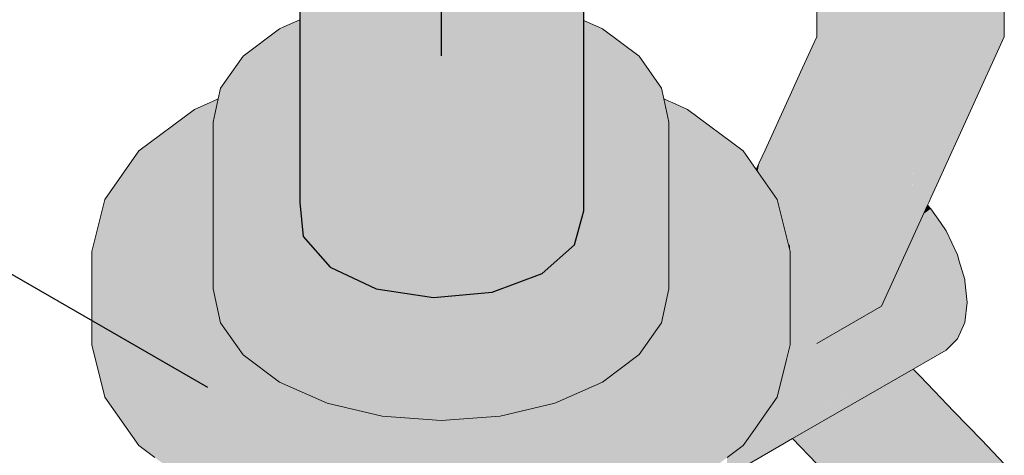
# Model space of a CAD drawing. Units: millimetres. Extents: x 0 to 84.1, y 0 to 59.4.
# Drawn here: x 16.5 to 16.9, y 23.6 to 23.8 of the extents above; entities that cross this region are included whole.
import ezdxf

# ---------------------------------------------------------------- set-up
doc = ezdxf.new("R2010")
doc.units = ezdxf.units.MM
doc.header["$MEASUREMENT"] = 0
doc.layers.get('0').update_dxf_attribs({"lineweight": 18})
for name, color, linetype, lineweight in [('AF-Condutos', 140, 'Continuous', 25), ('AF-Registro', 7, 'Continuous', 18), ('AF-Sentido conduto', 7, 'Continuous', 30), ('Cotas', 7, 'Continuous', 0)]:
    doc.layers.add(name, color=color, linetype=linetype, lineweight=lineweight)
doc.styles.add('Arial', font='arial.ttf')
doc.styles.get("Standard").update_dxf_attribs({"font": 'arial.ttf'})
doc.dimstyles.new('UM_25.000000', dxfattribs={"dimtxt": 0.18, "dimasz": 0.1, "dimexe": 0.1, "dimexo": 0.1, "dimgap": 0, "dimtad": 1, "dimtih": 1, "dimtoh": 1, "dimdec": 1, "dimlfac": 25, "dimzin": 0, "dimdsep": 46, "dimtxsty": 'Standard', "dimcen": 0.09, "dimdle": 0.1, "dimadec": 1, "dimazin": 2, "dimtfac": 1, "dimtdec": 4, "dimtofl": 0, "dimtmove": 0, "dimatfit": 3, "dimfxl": 1, "dimtolj": 1, "dimarcsym": 0})

# ---------------------------------------------------------------- blocks, each defined once
blk = doc.blocks.new('_Dot')
at = {"color": 0, "linetype": 'ByBlock', "lineweight": -2}
blk.add_line((-0.5, 0), (-1, 0), dxfattribs=at)
at = {"color": 0, "linetype": 'ByBlock', "const_width": 0.5}
blk.add_lwpolyline([(-0.25, 0, 1), (0.25, 0, 1)], format="xyb", close=True, dxfattribs=at)
blk = doc.blocks.new('*D33')
at = {"layer": 'Cotas', "color": 0, "lineweight": -2, "transparency": 16777216}
for p, q in [((16.56407, 23.63367), (15.52217, 24.23521)), ((15.62217, 17.07748), (15.62217, 24.07748)), ((16.56407, 16.43367), (15.52217, 17.03521))]:
    blk.add_line(p, q, dxfattribs=at)
at = {"layer": 'Defpoints', "color": 0, "transparency": 16777216}
for p in [(15.62217, 24.17748), (16.66407, 23.57593), (16.66407, 16.37593)]:
    blk.add_point(p, dxfattribs=at)
at = {"layer": 'Cotas', "color": 0, "linetype": 'ByBlock', "lineweight": -2, "transparency": 16777216, "xscale": 0.1, "yscale": 0.1, "zscale": 0.1}
for p, rotation in [((15.62217, 24.17748), 90), ((15.62217, 16.97748), 270)]:
    blk.add_blockref('_Dot', p, dxfattribs=dict(at, rotation=rotation))

msp = doc.modelspace()

# ---------------------------------------------------------------- hatches: boundary and pattern name
at = {"layer": 'AF-Condutos', "linetype": 'Continuous'}
for points in [[(16.60359, 23.71306), (16.60375, 23.79148), (16.60359, 24.14323), (16.60359, 23.79141)], [(16.6037, 23.77011), (16.60359, 23.71306), (16.60492, 23.69838), (16.61648, 23.68529), (16.61913, 23.7737), (16.61985, 23.79763), (16.61749, 24.13302), (16.61748, 24.13542), (16.61726, 24.13552), (16.61649, 24.13588), (16.61728, 24.13305), (16.61649, 24.13588), (16.61651, 24.13317), (16.61902, 23.79744), (16.61648, 24.13317), (16.61648, 23.79683), (16.61648, 23.77309), (16.61648, 23.79683), (16.61648, 23.79709), (16.61523, 23.79654), (16.60728, 23.79304), (16.61523, 23.79654), (16.61648, 23.79709), (16.61269, 24.13898), (16.60661, 23.79449), (16.60658, 23.79273), (16.60619, 23.77069), (16.60658, 23.79273), (16.6054, 24.14239), (16.60615, 23.79254), (16.60492, 24.14261), (16.60492, 23.792), (16.60492, 23.77039), (16.60492, 23.792), (16.60446, 24.14282), (16.60375, 23.79148)], [(16.72168, 23.77075), (16.72167, 23.79268), (16.72124, 24.14174), (16.72124, 23.79287), (16.72124, 23.79455), (16.71797, 24.14052), (16.71291, 23.79653), (16.71669, 24.14004), (16.70972, 23.79794), (16.70971, 23.7973), (16.72124, 23.77085), (16.70971, 23.7973), (16.70806, 24.1368), (16.70915, 23.79743), (16.70737, 24.13654), (16.70737, 23.79785), (16.70923, 23.77365), (16.70737, 23.79785), (16.70737, 23.77408), (16.70737, 23.77476), (16.70737, 23.79785), (16.70346, 23.79878), (16.70737, 23.79785), (16.70737, 23.80085), (16.70569, 24.13591), (16.70307, 23.80116), (16.70306, 23.79888), (16.70307, 23.80116), (16.70052, 24.13398), (16.69004, 23.80209), (16.6901, 23.80196), (16.70287, 23.77513), (16.69004, 23.80209), (16.68929, 23.7783), (16.68923, 23.77626), (16.68908, 23.80215), (16.68923, 23.77626), (16.69004, 23.80197), (16.69004, 23.80209), (16.68734, 24.12903), (16.68936, 23.80213), (16.68723, 24.12899), (16.68908, 23.8022), (16.68602, 24.12854), (16.68602, 23.80293), (16.68602, 23.80237), (16.68602, 23.8055), (16.68602, 24.12892), (16.6843, 24.12877), (16.67819, 24.12821), (16.67796, 24.12819), (16.66581, 23.80406), (16.6658, 23.80381), (16.68602, 23.77652), (16.6658, 23.80381), (16.66466, 23.80389), (16.66484, 23.77827), (16.66484, 23.7784), (16.66407, 23.77833), (16.66484, 23.7784), (16.66466, 23.80389), (16.6658, 23.80381), (16.6658, 23.80406), (16.66238, 24.12676), (16.66215, 24.12674), (16.66466, 23.80398), (16.66407, 23.80393), (16.66093, 23.80371), (16.66407, 23.80393), (16.66466, 23.80398), (16.66215, 24.12674), (16.66091, 24.12663), (16.66086, 24.12662), (16.66086, 23.80416), (16.66086, 23.80371), (16.66086, 23.7786), (16.66086, 23.77807), (16.66086, 23.80371), (16.66086, 23.80738), (16.66086, 24.12631), (16.66086, 24.12662), (16.65959, 24.12651), (16.65884, 24.12662), (16.65835, 24.1267), (16.65884, 24.12644), (16.65835, 24.1267), (16.6531, 24.12751), (16.65314, 24.12592), (16.6531, 24.12751), (16.65298, 24.12753), (16.65292, 24.1259), (16.64095, 23.80265), (16.64094, 23.80229), (16.63981, 23.80221), (16.64094, 23.80229), (16.64094, 23.80265), (16.63767, 24.1299), (16.63755, 24.12991), (16.63631, 24.13011), (16.63981, 23.80238), (16.63878, 23.80213), (16.63981, 23.80238), (16.63627, 24.13011), (16.63627, 23.80196), (16.63633, 23.80155), (16.63627, 23.80196), (16.63627, 23.80154), (16.63998, 23.77635), (16.63627, 23.80154), (16.63627, 23.77604), (16.63627, 23.7777), (16.62527, 23.77514), (16.63627, 23.7777), (16.63627, 23.80154), (16.62997, 24.1345), (16.61985, 23.79763), (16.61916, 23.77463), (16.61931, 23.77375), (16.63627, 23.67603), (16.66086, 23.67223), (16.68602, 23.67453), (16.70737, 23.68253), (16.72124, 23.69486), (16.72522, 23.70939), (16.72522, 23.76992), (16.72522, 23.79111), (16.72522, 24.14113), (16.72522, 24.14141), (16.72469, 24.14094), (16.72464, 24.14089), (16.72384, 24.14062), (16.72384, 24.14018), (16.72181, 23.79262), (16.72141, 24.14181), (16.72167, 23.79268)], [(16.61916, 23.77463), (16.61648, 23.68529), (16.63627, 23.67603)]]:
    msp.add_hatch(color=151, dxfattribs=at).paths.add_polyline_path(points)
at = {"layer": 'AF-Registro', "linetype": 'Continuous'}
for points in [[(16.87273, 23.71214), (16.87049, 23.71534), (16.87273, 23.71214), (16.87326, 23.71332), (16.87235, 23.71857), (16.86539, 23.75868), (16.86604, 23.73211), (16.86539, 23.75868), (16.87235, 23.71857), (16.87326, 23.71332), (16.87241, 23.71845), (16.87326, 23.71332), (16.87402, 23.71499), (16.87658, 23.72061), (16.90552, 23.78414), (16.90552, 23.85254), (16.86534, 23.87573), (16.86533, 23.82933), (16.86534, 23.87573), (16.82515, 23.85253), (16.82515, 23.78413), (16.86533, 23.76093), (16.86613, 23.75617), (16.86533, 23.76093), (16.8646, 23.76136), (16.85904, 23.74712), (16.86496, 23.76012), (16.86514, 23.75952), (16.86247, 23.73975), (16.86566, 23.72223), (16.86628, 23.72135), (16.86596, 23.73228), (16.8663, 23.72132), (16.86637, 23.71833), (16.86628, 23.72135), (16.86566, 23.72223), (16.86247, 23.73975), (16.86101, 23.72888), (16.86247, 23.73975), (16.86514, 23.75952), (16.86496, 23.76012), (16.86239, 23.73994), (16.86496, 23.76012), (16.85904, 23.74712), (16.86008, 23.73021), (16.86098, 23.72892), (16.86043, 23.72458), (16.86098, 23.72892), (16.86008, 23.73021), (16.85904, 23.74712), (16.85478, 23.73777), (16.85904, 23.74712), (16.8646, 23.76136), (16.8588, 23.74764), (16.8646, 23.76136), (16.8479, 23.771), (16.85468, 23.73791), (16.8479, 23.771), (16.84377, 23.77339), (16.84044, 23.75994), (16.84377, 23.77339), (16.82515, 23.78413), (16.83426, 23.76708), (16.84013, 23.75869), (16.85135, 23.74268), (16.84013, 23.75869), (16.83426, 23.76708), (16.83969, 23.75691), (16.85254, 23.73285), (16.86019, 23.72283), (16.85254, 23.73285), (16.83969, 23.75691), (16.83955, 23.75633), (16.83969, 23.75691), (16.83426, 23.76708), (16.82515, 23.78413), (16.83107, 23.77164), (16.83913, 23.75463), (16.83107, 23.77164), (16.82515, 23.78009), (16.82515, 23.77993), (16.82515, 23.78009), (16.82483, 23.78055), (16.83107, 23.77164), (16.82515, 23.78413), (16.82404, 23.78168), (16.81821, 23.7689), (16.8233, 23.76355), (16.82515, 23.76128), (16.82515, 23.76161), (16.83889, 23.75365), (16.82515, 23.76161), (16.82515, 23.76128), (16.83762, 23.74852), (16.84637, 23.73934), (16.83762, 23.74852), (16.83759, 23.74841), (16.83762, 23.74852), (16.82515, 23.76128), (16.83713, 23.74657), (16.82515, 23.76128), (16.8233, 23.76355), (16.81821, 23.7689), (16.81372, 23.75904), (16.81291, 23.75725), (16.81372, 23.75666), (16.81291, 23.75725), (16.80489, 23.72761), (16.81291, 23.75725), (16.80296, 23.73542), (16.8005, 23.73002), (16.8047, 23.72689), (16.80516, 23.72655), (16.8047, 23.72689), (16.8005, 23.73002), (16.79977, 23.72635), (16.80322, 23.72142), (16.80556, 23.71808), (16.80818, 23.71433), (16.8056, 23.72476), (16.80818, 23.71433), (16.81278, 23.69572), (16.81372, 23.69193), (16.81372, 23.7006), (16.81281, 23.70772), (16.81283, 23.72083), (16.81281, 23.70772), (16.81372, 23.7006), (16.81372, 23.70641), (16.81372, 23.71715), (16.81372, 23.72017), (16.81372, 23.75183), (16.81372, 23.72017), (16.81372, 23.71715), (16.81372, 23.70641), (16.81372, 23.7006), (16.81372, 23.69193), (16.81372, 23.65691), (16.81603, 23.6826), (16.81766, 23.70078), (16.81905, 23.71621), (16.82213, 23.75054), (16.82515, 23.74834), (16.83568, 23.74068), (16.85102, 23.72951), (16.83568, 23.74068), (16.82515, 23.74834), (16.82515, 23.69814), (16.82515, 23.74834), (16.82213, 23.75054), (16.81372, 23.65691), (16.81372, 23.65393), (16.81462, 23.65559), (16.81372, 23.64762), (16.82515, 23.67272), (16.82515, 23.65254), (16.85286, 23.66854), (16.87258, 23.71182)], [(16.60359, 23.78979), (16.60359, 23.79141), (16.59675, 23.7884), (16.59479, 23.78753), (16.59479, 23.76803), (16.59479, 23.70987), (16.59479, 23.70753), (16.59506, 23.70956), (16.59479, 23.70753), (16.60927, 23.65042), (16.61523, 23.62693), (16.61523, 23.6867), (16.61394, 23.68816), (16.60492, 23.69838), (16.61394, 23.68816), (16.60448, 23.70327), (16.59815, 23.70605), (16.60359, 23.70366), (16.60448, 23.70327), (16.60359, 23.71306), (16.6003, 23.74928), (16.59852, 23.7689), (16.59816, 23.77283), (16.59697, 23.78596), (16.59816, 23.77283), (16.59852, 23.7689), (16.6003, 23.74928), (16.60359, 23.71306), (16.60359, 23.73811), (16.60359, 23.71306), (16.60448, 23.70327), (16.61394, 23.68816), (16.61523, 23.6867), (16.61523, 23.68587), (16.61523, 23.62693), (16.63878, 23.62134), (16.61559, 23.6857), (16.61648, 23.68529), (16.61559, 23.6857), (16.63878, 23.62134), (16.62074, 23.68045), (16.61973, 23.68376), (16.61523, 23.69853), (16.60359, 23.74922), (16.59904, 23.76902), (16.60359, 23.74922), (16.61523, 23.69853), (16.61973, 23.68376), (16.62074, 23.68045), (16.62139, 23.67833), (16.62281, 23.67811), (16.62447, 23.67786), (16.62822, 23.67728), (16.62607, 23.6808), (16.62822, 23.67728), (16.63627, 23.67603), (16.63786, 23.67579), (16.63627, 23.67603), (16.62822, 23.67728), (16.62447, 23.67786), (16.62281, 23.67811), (16.62139, 23.67833), (16.63878, 23.62134), (16.63878, 23.66001), (16.63878, 23.67486), (16.63878, 23.67564), (16.63878, 23.62134), (16.66407, 23.61953), (16.64508, 23.67467), (16.64637, 23.6709), (16.66407, 23.61953), (16.66407, 23.67173), (16.66086, 23.67223), (16.66407, 23.67173), (16.66407, 23.67252), (16.63878, 23.69294), (16.66407, 23.67252), (16.66407, 23.61953), (16.68936, 23.62133), (16.6706, 23.67312), (16.67199, 23.66927), (16.68936, 23.62133), (16.68936, 23.67483), (16.68602, 23.67453), (16.68936, 23.67483), (16.68936, 23.67578), (16.68936, 23.62133), (16.71291, 23.62693), (16.69476, 23.67781), (16.69651, 23.67288), (16.71291, 23.62693), (16.71291, 23.68461), (16.70737, 23.68253), (16.71291, 23.68461), (16.71291, 23.68746), (16.71291, 23.62693), (16.73335, 23.63594), (16.71571, 23.68995), (16.71799, 23.683), (16.72522, 23.66083), (16.73296, 23.70528), (16.73335, 23.70753), (16.73066, 23.70324), (16.72522, 23.69456), (16.73066, 23.70324), (16.72522, 23.6984), (16.72246, 23.69595), (16.72124, 23.69486), (16.72246, 23.69595), (16.72522, 23.6984), (16.73066, 23.70324), (16.73335, 23.70753), (16.72522, 23.70396), (16.73335, 23.70753), (16.72875, 23.72223), (16.72522, 23.70939), (16.72353, 23.70321), (16.72522, 23.70939), (16.72875, 23.72223), (16.72522, 23.71696), (16.72875, 23.72223), (16.73335, 23.70753), (16.73335, 23.73901), (16.72942, 23.72467), (16.72522, 23.73349), (16.71291, 23.69853), (16.68936, 23.69293), (16.71291, 23.69853), (16.72522, 23.73349), (16.72942, 23.72467), (16.73335, 23.73901), (16.73335, 23.76803), (16.73335, 23.70753), (16.73335, 23.63594), (16.74894, 23.64774), (16.75864, 23.66133), (16.76176, 23.67593), (16.76176, 23.74753), (16.75864, 23.73293), (16.74894, 23.71934), (16.75864, 23.73293), (16.76176, 23.74753), (16.75964, 23.75745), (16.75864, 23.7579), (16.75234, 23.76071), (16.75864, 23.7579), (16.75964, 23.75745), (16.75864, 23.76213), (16.74894, 23.77573), (16.74894, 23.76224), (16.74894, 23.76439), (16.7389, 23.76673), (16.74894, 23.76439), (16.74894, 23.77573), (16.73335, 23.78753), (16.73802, 23.76713), (16.73806, 23.76693), (16.73335, 23.78753), (16.72522, 23.79111), (16.72522, 23.77936), (16.72522, 23.76992), (16.72522, 23.75698), (16.72522, 23.74293), (16.72522, 23.7369), (16.72522, 23.74293), (16.72522, 23.75698), (16.71867, 23.77145), (16.71291, 23.77279), (16.70287, 23.77513), (16.69536, 23.77575), (16.68936, 23.77625), (16.67001, 23.77784), (16.66407, 23.77833), (16.64382, 23.78), (16.66407, 23.69113), (16.64457, 23.77673), (16.63878, 23.77625), (16.62035, 23.77399), (16.61523, 23.77279), (16.60359, 23.77008), (16.60359, 23.77282), (16.60359, 23.78119)], [(16.59479, 23.76922), (16.59479, 23.78753), (16.5792, 23.77573), (16.58166, 23.76497), (16.582, 23.76349), (16.58924, 23.76673), (16.59353, 23.76865), (16.58924, 23.76673), (16.582, 23.76349), (16.5792, 23.77573), (16.5695, 23.76213), (16.5695, 23.7579), (16.57037, 23.75829), (16.5792, 23.76224), (16.57037, 23.75829), (16.5695, 23.7579), (16.5695, 23.76213), (16.5685, 23.75745), (16.56638, 23.74753), (16.5695, 23.73294), (16.5792, 23.71933), (16.5695, 23.73294), (16.56638, 23.74753), (16.56638, 23.67594), (16.5695, 23.66134), (16.5792, 23.64773), (16.59479, 23.63594), (16.61523, 23.62693), (16.59479, 23.70753), (16.59479, 23.76803)], [(16.5637, 23.68853), (16.56459, 23.66822), (16.56502, 23.65847), (16.56638, 23.62737), (16.56638, 23.65744), (16.56638, 23.62737), (16.57785, 23.62224), (16.56911, 23.65537), (16.56638, 23.66571), (16.56911, 23.65537), (16.57785, 23.62224), (16.57109, 23.65387), (16.57785, 23.62224), (16.58925, 23.61713), (16.57435, 23.65141), (16.5695, 23.66134), (16.56638, 23.67594), (16.5695, 23.66134), (16.57435, 23.65141), (16.58925, 23.61713), (16.57589, 23.65024), (16.5739, 23.65517), (16.57589, 23.65024), (16.5792, 23.64773), (16.57589, 23.65024), (16.58925, 23.61713), (16.58375, 23.64136), (16.58925, 23.61713), (16.58925, 23.63365), (16.58925, 23.64013), (16.58703, 23.64181), (16.58925, 23.64013), (16.59332, 23.63658), (16.60032, 23.63048), (16.60212, 23.63005), (16.60276, 23.6299), (16.59479, 23.63594), (16.60276, 23.6299), (16.61523, 23.62693), (16.6166, 23.62661), (16.61523, 23.62693), (16.60276, 23.6299), (16.60212, 23.63005), (16.60032, 23.63048), (16.59332, 23.63658), (16.58925, 23.64013), (16.58925, 23.63838), (16.58925, 23.63311), (16.59824, 23.63097), (16.58925, 23.63311), (16.58925, 23.61713), (16.55842, 23.63094), (16.54144, 23.70493), (16.54144, 23.64357), (16.54144, 23.70493), (16.53451, 23.73514), (16.51996, 23.71433), (16.53451, 23.64873), (16.54144, 23.63198), (16.53451, 23.64873), (16.51996, 23.71433), (16.51442, 23.69193), (16.51996, 23.66953), (16.51442, 23.69193), (16.51442, 23.65193), (16.51996, 23.62953), (16.53451, 23.60873), (16.54144, 23.60357), (16.55842, 23.59094), (16.58925, 23.57713), (16.62527, 23.56873), (16.66407, 23.56553), (16.66407, 23.60553), (16.63064, 23.62191), (16.62527, 23.62455), (16.62527, 23.6223), (16.62527, 23.60873), (16.62414, 23.61372), (16.62178, 23.62405), (16.62146, 23.62545), (16.58924, 23.76673), (16.56638, 23.71783), (16.58294, 23.6449), (16.56638, 23.71783), (16.55842, 23.75293), (16.55842, 23.71327), (16.55842, 23.67688), (16.55842, 23.66347), (16.55842, 23.63094), (16.5612, 23.66136), (16.55842, 23.63094), (16.56638, 23.62737), (16.56328, 23.65978), (16.56215, 23.67164), (16.56328, 23.65978), (16.56638, 23.62737), (16.56502, 23.65847), (16.56459, 23.66822)], [(16.76176, 23.7565), (16.75964, 23.75745), (16.76176, 23.74753), (16.76176, 23.72708), (16.7389, 23.76673), (16.7389, 23.64013), (16.7389, 23.63365), (16.74894, 23.64774), (16.7389, 23.63365), (16.7389, 23.61714), (16.7503, 23.62224), (16.75235, 23.65032), (16.7503, 23.62224), (16.75393, 23.65151), (16.75442, 23.65541), (16.75393, 23.65151), (16.7503, 23.62224), (16.75705, 23.65387), (16.7503, 23.62224), (16.76972, 23.63094), (16.76342, 23.6587), (16.76043, 23.65643), (16.76342, 23.6587), (16.75864, 23.66133), (16.76342, 23.6587), (16.76181, 23.66578), (16.76067, 23.67083), (16.76176, 23.66603), (16.76176, 23.67593), (16.76176, 23.66603), (16.76972, 23.63094), (16.76944, 23.71157), (16.7694, 23.71174), (16.76944, 23.71157), (16.76972, 23.63094), (16.76972, 23.71023), (16.76972, 23.71326), (16.7687, 23.71503), (16.76972, 23.71326), (16.76972, 23.74659), (16.76972, 23.75293), (16.76308, 23.75591), (16.76253, 23.74392), (16.76308, 23.75591)], [(16.56638, 23.7565), (16.56506, 23.75591), (16.55842, 23.75293), (16.55951, 23.74812), (16.56312, 23.73223), (16.56638, 23.71783), (16.56638, 23.74753), (16.5685, 23.75745)], [(16.53451, 23.73514), (16.55842, 23.63094), (16.55842, 23.75293)], [(16.79363, 23.71493), (16.79741, 23.65415), (16.80818, 23.62953), (16.81216, 23.64563), (16.80818, 23.64793), (16.81216, 23.64563), (16.81372, 23.65193), (16.80818, 23.66953), (16.81372, 23.65193), (16.81372, 23.69193), (16.80818, 23.71433), (16.79664, 23.72155), (16.80818, 23.71433), (16.7992, 23.72717), (16.79363, 23.73513), (16.76972, 23.75293), (16.76972, 23.67013), (16.76972, 23.66245), (16.7725, 23.66853), (16.76972, 23.66245), (16.76972, 23.65862), (16.76972, 23.63294), (16.76972, 23.63094), (16.7389, 23.61714), (16.73544, 23.63229), (16.73449, 23.63207), (16.73544, 23.63229), (16.73449, 23.63644), (16.73442, 23.63675), (16.73335, 23.63594), (16.72538, 23.6299), (16.73335, 23.63594), (16.73442, 23.63675), (16.72267, 23.68827), (16.72208, 23.68805), (16.72195, 23.688), (16.70941, 23.6833), (16.7091, 23.68318), (16.70737, 23.68253), (16.70287, 23.67853), (16.71291, 23.62693), (16.70287, 23.67853), (16.70287, 23.62455), (16.70287, 23.62251), (16.70287, 23.61286), (16.70287, 23.60873), (16.701, 23.61691), (16.69981, 23.62208), (16.69944, 23.62373), (16.68778, 23.67469), (16.68602, 23.67453), (16.68109, 23.67268), (16.68936, 23.62133), (16.68109, 23.67268), (16.67334, 23.66977), (16.67754, 23.62049), (16.67771, 23.61856), (16.67334, 23.66977), (16.66407, 23.6663), (16.66407, 23.61953), (16.66407, 23.61532), (16.66407, 23.60553), (16.66407, 23.56876), (16.66407, 23.56553), (16.68274, 23.56707), (16.70287, 23.56873), (16.7389, 23.57714), (16.76972, 23.59094), (16.7867, 23.60358), (16.7867, 23.61517), (16.7867, 23.61595), (16.77124, 23.63206), (16.7867, 23.61595), (16.7867, 23.62313), (16.7867, 23.61595), (16.7906, 23.62088), (16.7867, 23.63657), (16.7867, 23.63839), (16.78523, 23.64248), (16.7867, 23.63839), (16.7867, 23.64095), (16.7867, 23.64358), (16.7867, 23.65741), (16.7867, 23.66033), (16.78237, 23.66283), (16.7867, 23.66033), (16.7867, 23.66583), (16.77943, 23.68377), (16.7867, 23.66583), (16.7867, 23.6681), (16.7867, 23.66583), (16.79162, 23.65749), (16.7867, 23.67893), (16.78353, 23.69276), (16.79162, 23.65749), (16.7867, 23.66583), (16.7867, 23.66033), (16.78961, 23.65865), (16.7867, 23.66033), (16.7867, 23.65741), (16.7867, 23.64358), (16.7867, 23.64095), (16.79363, 23.64873), (16.79363, 23.65633), (16.79363, 23.64873), (16.7867, 23.64095), (16.7867, 23.63839), (16.79363, 23.63374), (16.7867, 23.63839), (16.7867, 23.63657), (16.79363, 23.61914), (16.7867, 23.63657), (16.7906, 23.62088), (16.7867, 23.61595), (16.7867, 23.61517), (16.7867, 23.60358), (16.79363, 23.60873), (16.79881, 23.61614), (16.80375, 23.62321), (16.80818, 23.62953), (16.79741, 23.65415)], [(16.8005, 23.73002), (16.7992, 23.72717), (16.79977, 23.72635)], [(16.87399, 23.71033), (16.87258, 23.71182), (16.87116, 23.7087), (16.87098, 23.70831), (16.87088, 23.70808)], [(16.73296, 23.70528), (16.72522, 23.66083), (16.73335, 23.63594), (16.73335, 23.70563), (16.73335, 23.70753)], [(16.87399, 23.71033), (16.87088, 23.70808), (16.87081, 23.70794), (16.87072, 23.70773), (16.863, 23.69079), (16.87216, 23.70708), (16.863, 23.69079), (16.85775, 23.68739), (16.84114, 23.67666), (16.82393, 23.66553), (16.84069, 23.67601), (16.82393, 23.66553), (16.84117, 23.6767), (16.85772, 23.68741), (16.84136, 23.67697), (16.85772, 23.68741), (16.863, 23.69079), (16.87081, 23.70794), (16.85184, 23.69179), (16.85058, 23.69272), (16.82587, 23.67414), (16.82463, 23.66863), (16.85747, 23.68759), (16.84291, 23.67919), (16.84158, 23.67729), (16.84291, 23.67919), (16.82463, 23.66863), (16.82587, 23.67414), (16.82588, 23.67418), (16.81769, 23.66799), (16.81711, 23.66563), (16.81769, 23.66799), (16.81372, 23.665), (16.81372, 23.66233), (16.81672, 23.66407), (16.81372, 23.66233), (16.81372, 23.66055), (16.81633, 23.66248), (16.81604, 23.6613), (16.81633, 23.66248), (16.81372, 23.66055), (16.81372, 23.65932), (16.81589, 23.6607), (16.81372, 23.65932), (16.81372, 23.65915), (16.81585, 23.66055), (16.82401, 23.66589), (16.81585, 23.66055), (16.81372, 23.65915), (16.81583, 23.66048), (16.81372, 23.65915), (16.81372, 23.65794), (16.81554, 23.65929), (16.81534, 23.65849), (16.81554, 23.65929), (16.81372, 23.65794), (16.81372, 23.65716), (16.81527, 23.65819), (16.81372, 23.65716), (16.81372, 23.65706), (16.81524, 23.65809), (16.82351, 23.66368), (16.83962, 23.67449), (16.85827, 23.687), (16.83962, 23.67449), (16.82351, 23.66368), (16.83952, 23.67434), (16.82351, 23.66368), (16.81523, 23.65806), (16.81372, 23.65706), (16.81372, 23.6554), (16.8147, 23.65588), (16.8148, 23.65629), (16.8147, 23.65588), (16.82346, 23.66345), (16.83938, 23.67414), (16.8584, 23.68691), (16.86247, 23.68962), (16.85841, 23.6869), (16.83937, 23.67413), (16.82346, 23.66345), (16.83907, 23.6737), (16.82346, 23.66345), (16.8147, 23.65588), (16.81372, 23.6554), (16.81372, 23.65193), (16.82263, 23.65976), (16.83658, 23.67013), (16.85877, 23.68663), (16.83658, 23.67013), (16.82263, 23.65976), (16.83643, 23.66992), (16.82263, 23.65976), (16.81372, 23.65193), (16.81334, 23.65039), (16.81372, 23.65078), (16.81334, 23.65039), (16.81296, 23.64886), (16.81372, 23.64934), (16.81296, 23.64886), (16.81291, 23.64867), (16.81372, 23.64913), (16.8212, 23.65345), (16.82136, 23.65417), (16.8212, 23.65345), (16.82862, 23.65876), (16.83282, 23.66476), (16.82862, 23.65876), (16.8212, 23.65345), (16.81291, 23.64867), (16.8126, 23.6474), (16.81216, 23.64563), (16.81268, 23.64533), (16.81781, 23.6483), (16.81268, 23.64533), (16.81216, 23.64563), (16.81199, 23.64494), (16.81188, 23.64449), (16.81185, 23.64439), (16.81119, 23.6417), (16.81304, 23.64513), (16.81119, 23.6417), (16.81538, 23.64377), (16.81947, 23.64579), (16.81962, 23.6459), (16.82055, 23.64722), (16.81966, 23.64662), (16.81969, 23.64679), (16.82022, 23.64912), (16.82036, 23.64972), (16.82037, 23.64977), (16.82043, 23.65003), (16.82037, 23.64977), (16.82433, 23.65262), (16.82742, 23.65705), (16.828, 23.65787), (16.82742, 23.65705), (16.82433, 23.65262), (16.82037, 23.64977), (16.82036, 23.64972), (16.82022, 23.64912), (16.81969, 23.64679), (16.82367, 23.65168), (16.82382, 23.65189), (16.8213, 23.65031), (16.82407, 23.65226), (16.8213, 23.65031), (16.82397, 23.65211), (16.85484, 23.67288), (16.82397, 23.65211), (16.8213, 23.65031), (16.82382, 23.65189), (16.82367, 23.65168), (16.81969, 23.64679), (16.81966, 23.64662), (16.82078, 23.64756), (16.81966, 23.64662), (16.8206, 23.64729), (16.8407, 23.66151), (16.85387, 23.67074), (16.8407, 23.66151), (16.81966, 23.64662), (16.84999, 23.66688), (16.81947, 23.64579), (16.8492, 23.66049), (16.85286, 23.66854), (16.85303, 23.66891), (16.85286, 23.66854), (16.8492, 23.66049), (16.87273, 23.68001), (16.8492, 23.66049), (16.88854, 23.67993), (16.88623, 23.6878), (16.88543, 23.69053), (16.85641, 23.67632), (16.85895, 23.68649), (16.85641, 23.67632), (16.86051, 23.68533), (16.8621, 23.68881), (16.86051, 23.68533), (16.85641, 23.67632), (16.86325, 23.68329), (16.85641, 23.67632), (16.86618, 23.68111), (16.88543, 23.69053), (16.88058, 23.70093), (16.87815, 23.7044)], [(16.7389, 23.64013), (16.7389, 23.69436), (16.72882, 23.69058), (16.72574, 23.68942)], [(16.81459, 23.68843), (16.81372, 23.68788), (16.81372, 23.68752), (16.81372, 23.68716), (16.81372, 23.68692), (16.81372, 23.68686), (16.81372, 23.68664), (16.81372, 23.68541), (16.81372, 23.68422), (16.81372, 23.68344), (16.81372, 23.68322), (16.81372, 23.68299), (16.81372, 23.68215), (16.81557, 23.68446), (16.81552, 23.68465), (16.81534, 23.68537), (16.81508, 23.68643), (16.81481, 23.68751), (16.81508, 23.68643), (16.81534, 23.68537), (16.81552, 23.68465), (16.81557, 23.68446), (16.81372, 23.68215), (16.81372, 23.68141), (16.81575, 23.68371), (16.81372, 23.68141), (16.81372, 23.68093), (16.81372, 23.68079), (16.81372, 23.6807), (16.81606, 23.68246), (16.81603, 23.68259), (16.81592, 23.68303), (16.81603, 23.68259), (16.81606, 23.68246), (16.81372, 23.6807), (16.81372, 23.68042), (16.81372, 23.68019), (16.81372, 23.68004), (16.81372, 23.68), (16.81621, 23.68186), (16.82593, 23.68895), (16.82583, 23.6891), (16.81618, 23.682), (16.82583, 23.6891), (16.82568, 23.68932), (16.81612, 23.68221), (16.82568, 23.68932), (16.82559, 23.68945), (16.82526, 23.68991), (16.82478, 23.6906), (16.82464, 23.69081), (16.82412, 23.69154), (16.82336, 23.69262), (16.82332, 23.69269), (16.8148, 23.68757), (16.82332, 23.69269), (16.82316, 23.69291), (16.81475, 23.68779), (16.82316, 23.69291), (16.82293, 23.69325), (16.81467, 23.68811), (16.82293, 23.69325), (16.82048, 23.69674), (16.81374, 23.69187), (16.7867, 23.67233)], [(16.81372, 23.69497), (16.81307, 23.69455), (16.81319, 23.69407), (16.81333, 23.69349), (16.81344, 23.69307), (16.81372, 23.6933), (16.81372, 23.69376), (16.81372, 23.69382), (16.81372, 23.69446)], [(16.81372, 23.69327), (16.81344, 23.69307), (16.81347, 23.69292)], [(16.81372, 23.6931), (16.81372, 23.69327), (16.81347, 23.69292)], [(16.81372, 23.69309), (16.81347, 23.69292), (16.8135, 23.69281)], [(16.81372, 23.69296), (16.81372, 23.69309), (16.8135, 23.69281)], [(16.81372, 23.69296), (16.8135, 23.69281), (16.81353, 23.69268)], [(16.81372, 23.69282), (16.81372, 23.69296), (16.81353, 23.69268)], [(16.81372, 23.69282), (16.81353, 23.69268), (16.81356, 23.6926)], [(16.81372, 23.69272), (16.81372, 23.69282), (16.81356, 23.6926)], [(16.81372, 23.69267), (16.81356, 23.69256), (16.81362, 23.69234)], [(16.81372, 23.69242), (16.81372, 23.69267), (16.81362, 23.69234)], [(16.81372, 23.69242), (16.81362, 23.69234), (16.81368, 23.6921)], [(16.81372, 23.69213), (16.81372, 23.69242), (16.81368, 23.6921)], [(16.81368, 23.6921), (16.81372, 23.69193), (16.81372, 23.69213)], [(16.62527, 23.62455), (16.62527, 23.67532), (16.609, 23.68878), (16.60735, 23.68955), (16.60723, 23.68961), (16.60678, 23.68982), (16.62146, 23.62545), (16.62527, 23.60873)], [(16.72574, 23.68942), (16.72522, 23.68923), (16.72522, 23.68232), (16.7389, 23.64013)], [(16.81626, 23.68165), (16.81372, 23.67977), (16.81372, 23.67972), (16.81628, 23.6816), (16.82605, 23.68878), (16.82602, 23.68883), (16.82596, 23.68891), (16.81624, 23.68173), (16.82596, 23.68891), (16.82593, 23.68895), (16.81622, 23.68182), (16.81372, 23.67996), (16.81372, 23.67986), (16.81372, 23.67977)], [(16.81709, 23.67829), (16.81372, 23.67625), (16.81372, 23.67553), (16.81372, 23.67439), (16.81727, 23.67758), (16.8291, 23.68442), (16.82855, 23.68521), (16.82607, 23.68876), (16.81628, 23.68158), (16.81372, 23.6797), (16.81372, 23.67625)], [(16.81459, 23.68843), (16.81372, 23.68793), (16.81372, 23.68788)], [(16.84117, 23.6767), (16.82393, 23.66553), (16.84114, 23.67666), (16.85772, 23.68741)], [(16.72522, 23.68232), (16.72522, 23.67709), (16.73442, 23.63675), (16.7389, 23.61714), (16.7389, 23.64013)], [(16.81906, 23.67351), (16.81839, 23.67306), (16.81372, 23.6699), (16.81372, 23.66984), (16.81841, 23.67299), (16.81903, 23.67341), (16.82693, 23.67883), (16.82806, 23.68381), (16.82053, 23.67947), (16.81727, 23.67758), (16.81372, 23.67439), (16.81372, 23.67237), (16.81776, 23.6756), (16.82002, 23.6774), (16.81916, 23.67391), (16.82002, 23.6774), (16.81776, 23.6756), (16.81372, 23.67237), (16.81372, 23.6699), (16.81839, 23.67306)], [(16.62746, 23.67739), (16.62527, 23.67773), (16.62527, 23.62455), (16.63064, 23.62191), (16.63878, 23.62134), (16.63064, 23.62191), (16.66407, 23.60553), (16.6617, 23.61589), (16.66082, 23.61977), (16.66407, 23.60553), (16.66407, 23.61953), (16.66407, 23.66303), (16.65179, 23.66877), (16.64934, 23.66992)], [(16.88058, 23.64973), (16.88543, 23.65453), (16.88854, 23.66154), (16.86254, 23.64566), (16.88854, 23.66154), (16.88958, 23.67013), (16.88859, 23.67945), (16.88854, 23.67993), (16.88163, 23.67427), (16.88854, 23.67993), (16.85064, 23.65805), (16.81798, 23.63919), (16.88854, 23.67993), (16.81959, 23.64585), (16.81947, 23.64579), (16.81943, 23.64562), (16.81947, 23.64579), (16.81119, 23.6417), (16.81024, 23.63789), (16.80933, 23.6342), (16.81287, 23.63625), (16.80933, 23.6342), (16.80865, 23.63144), (16.8107, 23.63314), (16.80891, 23.63059), (16.8107, 23.63314), (16.80865, 23.63144), (16.80829, 23.63), (16.80822, 23.6297), (16.80868, 23.63026), (16.80822, 23.6297), (16.80836, 23.6298), (16.81724, 23.63592), (16.80835, 23.62978), (16.81709, 23.63525), (16.85173, 23.65691), (16.81709, 23.63525), (16.80835, 23.62978), (16.80818, 23.62953), (16.80747, 23.62853), (16.80799, 23.62879), (16.81662, 23.63316), (16.85448, 23.65405), (16.81662, 23.63316), (16.80747, 23.62853), (16.80375, 23.62321), (16.80537, 23.62152), (16.8154, 23.62778), (16.84733, 23.64872), (16.8154, 23.62778), (16.83914, 23.64263), (16.85558, 23.65291), (16.83914, 23.64263), (16.83735, 23.64129), (16.83914, 23.64263), (16.8154, 23.62778), (16.81528, 23.62723), (16.82949, 23.63544), (16.81528, 23.62723), (16.8154, 23.62778), (16.80537, 23.62152), (16.80756, 23.61924), (16.81463, 23.62437), (16.85707, 23.65136), (16.81463, 23.62437), (16.80895, 23.62014), (16.81449, 23.62374), (16.80895, 23.62014), (16.80863, 23.61991), (16.81443, 23.62351), (16.85791, 23.65048), (16.81443, 23.62351), (16.80863, 23.61991), (16.80895, 23.62014), (16.81463, 23.62437), (16.80756, 23.61924), (16.80816, 23.61955), (16.80756, 23.61924), (16.80763, 23.61916), (16.81426, 23.62274), (16.86107, 23.64719), (16.81426, 23.62274), (16.81322, 23.61813), (16.81426, 23.62274), (16.80763, 23.61916), (16.81032, 23.61637), (16.8132, 23.61803), (16.81255, 23.61517), (16.86201, 23.64622), (16.81255, 23.61515), (16.81188, 23.61475), (16.81254, 23.6151), (16.86476, 23.64335), (16.81254, 23.6151), (16.81188, 23.61475), (16.81235, 23.61426), (16.81188, 23.61475), (16.81255, 23.61517), (16.8132, 23.61803), (16.81032, 23.61637), (16.80763, 23.61916), (16.80745, 23.61903), (16.80763, 23.61916), (16.80756, 23.61924), (16.80537, 23.62152), (16.80375, 23.62321), (16.80067, 23.6188), (16.79881, 23.61614), (16.79719, 23.61383), (16.79665, 23.61306), (16.80015, 23.61537), (16.79665, 23.61306), (16.7964, 23.61269), (16.79555, 23.61149), (16.8009, 23.61494), (16.79555, 23.61149), (16.79363, 23.60873), (16.79401, 23.60902), (16.79772, 23.61178), (16.80149, 23.61459), (16.79772, 23.61178), (16.79401, 23.60902), (16.79363, 23.60873), (16.79014, 23.60614), (16.79355, 23.60862), (16.79014, 23.60614), (16.7867, 23.60358), (16.7867, 23.60274), (16.79128, 23.60538), (16.80437, 23.61294), (16.7867, 23.60274), (16.7867, 23.60112), (16.80638, 23.61177), (16.7867, 23.60112), (16.7867, 23.59957), (16.7867, 23.59928), (16.80672, 23.61158), (16.7867, 23.59928), (16.7867, 23.59853), (16.79064, 23.6003), (16.7867, 23.59853), (16.7867, 23.59753), (16.7944, 23.60198), (16.80887, 23.61033), (16.7867, 23.59753), (16.7867, 23.59686), (16.7867, 23.59623), (16.80973, 23.60984), (16.81185, 23.61205), (16.81353, 23.61303), (16.86522, 23.64287), (16.86541, 23.64268), (16.86522, 23.64287), (16.81353, 23.61303), (16.81185, 23.61205), (16.81172, 23.61151), (16.81185, 23.61205), (16.80973, 23.60984), (16.81158, 23.61088), (16.81419, 23.61234), (16.86634, 23.64171), (16.81419, 23.61234), (16.81158, 23.61088), (16.80973, 23.60984), (16.7867, 23.59623), (16.7867, 23.59615), (16.80983, 23.60978), (16.81156, 23.6108), (16.81138, 23.60999), (16.81156, 23.6108), (16.80983, 23.60978), (16.7867, 23.59615), (16.7867, 23.59554), (16.8106, 23.60933), (16.81133, 23.60975), (16.81477, 23.61174), (16.86646, 23.64158)], [(16.8182, 23.67006), (16.82627, 23.67591), (16.8269, 23.67869), (16.81903, 23.6734), (16.81372, 23.66984), (16.81372, 23.66812), (16.81872, 23.67213), (16.81846, 23.67108), (16.81872, 23.67213), (16.81372, 23.66812), (16.81372, 23.66681)], [(16.81903, 23.6734), (16.8269, 23.67869), (16.82693, 23.67883)], [(16.68767, 23.67515), (16.69944, 23.62373), (16.70287, 23.60873), (16.70287, 23.62455)], [(16.70287, 23.62455), (16.70287, 23.67607), (16.69016, 23.67491), (16.68781, 23.67469)], [(16.8177, 23.66802), (16.82588, 23.67418), (16.82626, 23.67584), (16.82627, 23.67591), (16.81819, 23.67001), (16.81372, 23.66678), (16.81372, 23.66577), (16.81799, 23.6692), (16.81784, 23.66857), (16.81799, 23.6692), (16.81372, 23.66577), (16.81372, 23.66502)], [(16.84999, 23.66688), (16.82055, 23.64722), (16.81962, 23.6459)], [(16.90552, 23.60094), (16.89586, 23.61099), (16.88393, 23.6234), (16.87548, 23.6322), (16.86933, 23.6386), (16.86646, 23.64158), (16.85946, 23.63755), (16.83665, 23.62437), (16.85027, 23.61974), (16.86735, 23.61393), (16.88217, 23.60888), (16.89661, 23.60397), (16.88217, 23.60888), (16.86735, 23.61393), (16.85027, 23.61974), (16.83665, 23.62437), (16.82628, 23.61838), (16.82389, 23.61701), (16.8373, 23.60691), (16.86322, 23.60464), (16.88147, 23.60304), (16.89685, 23.6017), (16.88147, 23.60304), (16.86322, 23.60464), (16.8373, 23.60691), (16.82389, 23.61701), (16.82075, 23.61519), (16.81477, 23.61174), (16.83423, 23.60387), (16.8557, 23.58776), (16.88041, 23.5943), (16.89716, 23.59873), (16.88041, 23.5943), (16.8557, 23.58776), (16.83423, 23.60387), (16.81477, 23.61174), (16.82515, 23.60093), (16.82901, 23.59871), (16.85507, 23.58635), (16.82901, 23.59871), (16.85412, 23.58421), (16.86533, 23.57774), (16.87939, 23.58585), (16.89742, 23.59626)], [(16.80822, 23.6297), (16.80818, 23.62953), (16.80835, 23.62978)], [(16.81386, 23.62098), (16.81235, 23.61426), (16.82075, 23.61519)]]:
    msp.add_hatch(color=254, dxfattribs=at).paths.add_polyline_path(points)
at = {"layer": 'AF-Sentido conduto', "linetype": 'Continuous'}
msp.add_hatch(color=7, dxfattribs=at).paths.add_polyline_path([(16.66407, 23.77593), (16.72877, 24.01742), (16.59936, 24.01742)])

# ---------------------------------------------------------------- linework, layer by layer
at = {"layer": 'AF-Condutos'}
for p, q in [((16.60359, 24.14323), (16.60359, 23.79141)), ((16.72522, 23.79111), (16.72522, 24.14113)), ((16.60359, 23.79141), (16.60359, 23.71306)), ((16.72522, 23.76992), (16.72522, 23.79111)), ((16.72522, 23.70939), (16.72522, 23.76992)), ((16.60359, 23.71306), (16.60492, 23.69838)), ((16.72124, 23.69486), (16.72522, 23.70939)), ((16.60492, 23.69838), (16.61648, 23.68529)), ((16.70737, 23.68253), (16.72124, 23.69486)), ((16.61648, 23.68529), (16.63627, 23.67603)), ((16.68602, 23.67453), (16.70737, 23.68253)), ((16.63627, 23.67603), (16.66086, 23.67223)), ((16.66086, 23.67223), (16.68602, 23.67453))]:
    msp.add_line(p, q, dxfattribs=at)
at = {"layer": 'AF-Registro'}
for p, q in [((16.82515, 23.85253), (16.82515, 23.78413)), ((16.90552, 23.78414), (16.90552, 23.85254)), ((16.60359, 23.79141), (16.59675, 23.7884)), ((16.59479, 23.78753), (16.5792, 23.77573)), ((16.59675, 23.7884), (16.59479, 23.78753)), ((16.73335, 23.78753), (16.72522, 23.79111)), ((16.74894, 23.77573), (16.73335, 23.78753)), ((16.82515, 23.78413), (16.82404, 23.78168)), ((16.87658, 23.72061), (16.90552, 23.78414)), ((16.82404, 23.78168), (16.81821, 23.7689)), ((16.5792, 23.77573), (16.5695, 23.76213)), ((16.75864, 23.76213), (16.74894, 23.77573)), ((16.81821, 23.7689), (16.81372, 23.75904)), ((16.5695, 23.76213), (16.5685, 23.75745)), ((16.75964, 23.75745), (16.75864, 23.76213)), ((16.81372, 23.75904), (16.81291, 23.75725)), ((16.56506, 23.75591), (16.55842, 23.75293)), ((16.56638, 23.7565), (16.56506, 23.75591)), ((16.5685, 23.75745), (16.56638, 23.74753)), ((16.5685, 23.75745), (16.56638, 23.7565)), ((16.76176, 23.74753), (16.75964, 23.75745)), ((16.76176, 23.7565), (16.75964, 23.75745)), ((16.76308, 23.75591), (16.76176, 23.7565)), ((16.76972, 23.75293), (16.76308, 23.75591)), ((16.81291, 23.75725), (16.80296, 23.73542)), ((16.55842, 23.75293), (16.53451, 23.73514)), ((16.79363, 23.73513), (16.76972, 23.75293)), ((16.56638, 23.74753), (16.56638, 23.67594)), ((16.76176, 23.67593), (16.76176, 23.74753)), ((16.53451, 23.73514), (16.51996, 23.71433)), ((16.7992, 23.72717), (16.79363, 23.73513)), ((16.80296, 23.73542), (16.8005, 23.73002)), ((16.8005, 23.73002), (16.7992, 23.72717)), ((16.80818, 23.71433), (16.7992, 23.72717)), ((16.87402, 23.71499), (16.87658, 23.72061)), ((16.51996, 23.71433), (16.51442, 23.69193)), ((16.81372, 23.69193), (16.80818, 23.71433)), ((16.85286, 23.66854), (16.87258, 23.71182)), ((16.87258, 23.71182), (16.87273, 23.71214)), ((16.87399, 23.71033), (16.87258, 23.71182)), ((16.87273, 23.71214), (16.87326, 23.71332)), ((16.87326, 23.71332), (16.87402, 23.71499)), ((16.87815, 23.7044), (16.87399, 23.71033)), ((16.88058, 23.70093), (16.87815, 23.7044)), ((16.88543, 23.69053), (16.88058, 23.70093)), ((16.51442, 23.69193), (16.51442, 23.65193)), ((16.81372, 23.65193), (16.81372, 23.69193)), ((16.88623, 23.6878), (16.88543, 23.69053)), ((16.88854, 23.67993), (16.88623, 23.6878)), ((16.88859, 23.67945), (16.88854, 23.67993)), ((16.88958, 23.67013), (16.88859, 23.67945)), ((16.56638, 23.67594), (16.5695, 23.66134)), ((16.75864, 23.66133), (16.76176, 23.67593)), ((16.88854, 23.66154), (16.88958, 23.67013)), ((16.82515, 23.65254), (16.85286, 23.66854)), ((16.5695, 23.66134), (16.5792, 23.64773)), ((16.74894, 23.64774), (16.75864, 23.66133)), ((16.88543, 23.65453), (16.88854, 23.66154)), ((16.88058, 23.64973), (16.88543, 23.65453)), ((16.51442, 23.65193), (16.51996, 23.62953)), ((16.81216, 23.64563), (16.81372, 23.65193)), ((16.86646, 23.64158), (16.88058, 23.64973)), ((16.5792, 23.64773), (16.59479, 23.63594)), ((16.73335, 23.63594), (16.74894, 23.64774)), ((16.80818, 23.62953), (16.81216, 23.64563)), ((16.81477, 23.61174), (16.86646, 23.64158)), ((16.86933, 23.6386), (16.86646, 23.64158)), ((16.59479, 23.63594), (16.61523, 23.62693)), ((16.71291, 23.62693), (16.73335, 23.63594)), ((16.87548, 23.6322), (16.86933, 23.6386)), ((16.88393, 23.6234), (16.87548, 23.6322)), ((16.51996, 23.62953), (16.53451, 23.60873)), ((16.61523, 23.62693), (16.63878, 23.62134)), ((16.68936, 23.62133), (16.71291, 23.62693)), ((16.80375, 23.62321), (16.80818, 23.62953)), ((16.79881, 23.61614), (16.80375, 23.62321)), ((16.89586, 23.61099), (16.88393, 23.6234)), ((16.63878, 23.62134), (16.66407, 23.61953)), ((16.66407, 23.61953), (16.68936, 23.62133)), ((16.79363, 23.60873), (16.79881, 23.61614)), ((16.81133, 23.60975), (16.81477, 23.61174)), ((16.81477, 23.61174), (16.82515, 23.60093)), ((16.90552, 23.60094), (16.89586, 23.61099)), ((16.53451, 23.60873), (16.54144, 23.60357)), ((16.7867, 23.59554), (16.8106, 23.60933)), ((16.7867, 23.60358), (16.79363, 23.60873)), ((16.8106, 23.60933), (16.81133, 23.60975))]:
    msp.add_line(p, q, dxfattribs=at)
at = {"layer": 'AF-Sentido conduto'}
msp.add_lwpolyline([(16.66407, 24.17593), (16.66407, 23.77593)], dxfattribs=at)

# ---------------------------------------------------------------- dimensions: what is measured, and where the dimension line sits
at = {"layer": 'Cotas', "color": 11}
dim = msp.add_linear_dim(base=(15.62217, 24.17748), p1=(16.66407, 16.37593), p2=(16.66407, 23.57593), angle=90, text=' ', dimstyle='UM_25.000000', override={"dimtxt": 0.2, "dimasz": 0.1, "dimexe": 0.1, "dimexo": 0.1, "dimtad": 1, "dimtih": 0, "dimtoh": 0, "dimdec": 1, "dimlfac": 25, "dimzin": 8, "dimtxsty": 'Arial', "dimblk": 'Dot', "dimblk1": 'Dot', "dimblk2": 'Dot', "dimsah": 1, "dimdle": 0.1, "dimse1": 0, "dimse2": 0, "dimclrt": 256, "dimadec": 1, "dimazin": 3, "dimtmove": 2, "dimldrblk": 'Dot'}, dxfattribs=at)
dim.commit()
dim.dimension.update_dxf_attribs({"geometry": '*D33', "text_midpoint": (15.42217, 20.57748), "dimtype": 160, "text_rotation": 90})

doc.saveas('drawing.dxf')
